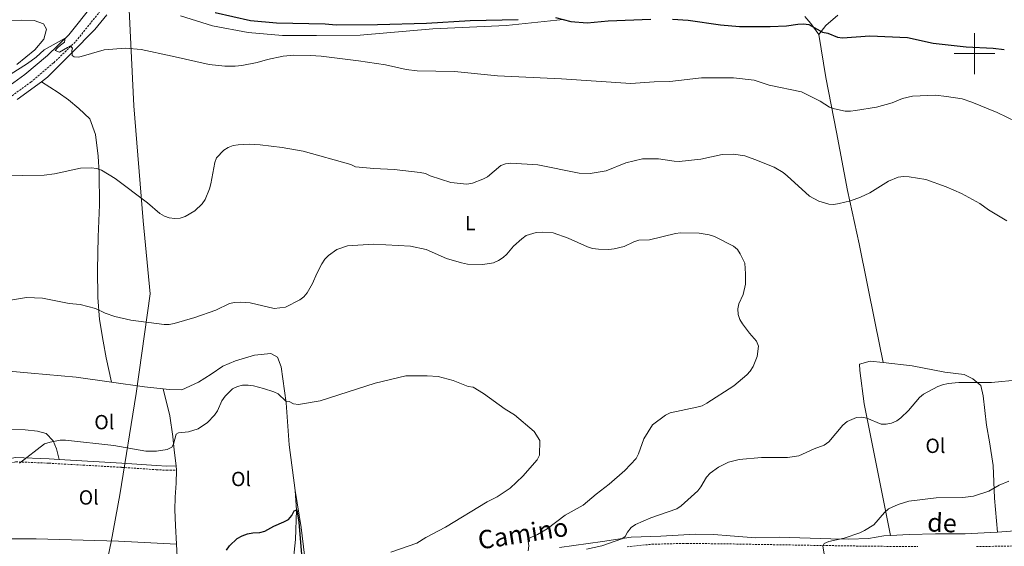
# Model space of a CAD drawing. Units: metres. Extents: x 565793 to 570277, y 4712156 to 4715170.
# Drawn here: x 568533 to 569015, y 4714259 to 4714517 of the extents above; entities that cross this region are included whole.
import ezdxf
from ezdxf.enums import TextEntityAlignment as Align

# ---------------------------------------------------------------- set-up
doc = ezdxf.new("R2010")
doc.units = ezdxf.units.M
doc.header["$MEASUREMENT"] = 0
doc.linetypes.add('TRAZOSX2', pattern=[1.5, 1, -0.5])
for name, color, linetype, lineweight in [('Level 1', 19, 'Continuous', 0), ('Level 21', 19, 'Continuous', 0), ('Level 36', 19, 'Continuous', 40), ('Level 37', 92, 'Continuous', 0), ('Level 4', 36, 'Continuous', 30), ('Level 44', 19, 'Continuous', 0), ('Level 5', 36, 'Continuous', 0), ('Level 63', 7, 'Continuous', 0)]:
    doc.layers.add(name, color=color, linetype=linetype, lineweight=lineweight)
doc.styles.add('Arial', font='ARIAL.TTF', dxfattribs={"height": 0.2})

msp = doc.modelspace()

# ---------------------------------------------------------------- linework, layer by layer
at = {"layer": 'Level 1', "color": 19, "linetype": 'Continuous', "lineweight": 0, "ltscale": 0.5}
msp.add_polyline3d([(568487.49, 4713752.03, 485.13), (568490.24, 4713765.26, 485.01), (568497.97, 4713810.54, 474.72), (568509.42, 4713880.12, 467.46), (568514.63, 4713912.91, 465.4), (568515.52, 4713918.53, 465.02), (568515.87, 4713920.34, 464.2), (568518.02, 4713931.38, 465.08), (568545.45, 4714086.82, 466.15), (568559.32, 4714159.59, 474.26), (568564.55, 4714190.12, 473.65), (568572.41, 4714234.51, 474.73), (568574.91, 4714247.23, 474.98), (568577.78, 4714261.35, 476.21), (568582.03, 4714284.25, 478.64), (568589.99, 4714333.86, 483.44), (568596.94, 4714382.57, 486.35), (568593.37, 4714418.27, 489.25), (568588.96, 4714474.42, 492.89), (568586.21, 4714528.3, 497.04)], dxfattribs=at)
at = {"layer": 'Level 21', "color": 19, "linetype": 'TRAZOSX2', "lineweight": 0}
for points in [[(568356.46, 4714392.62, 483.43), (568371.82, 4714398.72, 484.48), (568419.98, 4714417.54, 487.29), (568456.49, 4714433.59, 489.16), (568486.74, 4714451.37, 490.65), (568518.39, 4714471.44, 491.96), (568538.55, 4714486.07, 493.18), (568549.77, 4714495.55, 494.3), (568560.58, 4714506.02, 495.24), (568572.62, 4714521.03, 496.36)], [(568526.83, 4714262.86, 478.44), (568524.93, 4714269.34, 478.91), (568522.57, 4714280.66, 479.31), (568522.27, 4714286.93, 479.77), (568522.32, 4714291.7, 479.97), (568523.59, 4714295.39, 480.03), (568525.56, 4714298.29, 480.03), (568528.58, 4714299.85, 480.03), (568531.23, 4714300.44, 480.1), (568547.38, 4714299.75, 480.1), (568582.93, 4714297.73, 480.17), (568599.87, 4714296.59, 479.64), (568604.9, 4714296.28, 478.98), (568609.67, 4714296.32, 478.52)], [(568830.19, 4714258.91, 491.61), (568842.12, 4714260.12, 492.33), (568859.25, 4714260.57, 493.12), (568882.11, 4714260.26, 494.25), (568918.21, 4714259.64, 494.97), (568946.5, 4714259.21, 495.96), (568972.38, 4714258.96, 497.2)], [(569000.91, 4714258.97, 497.61), (569028.35, 4714259.46, 497.7)]]:
    msp.add_polyline3d(points, dxfattribs=at)
at = {"layer": 'Level 21', "color": 19, "linetype": 'Continuous', "lineweight": 0}
for points in [[(568568.72, 4714523.73, 496.36), (568557.08, 4714509.22, 495.24), (568546.6, 4714499.06, 494.3), (568535.63, 4714489.79, 493.18), (568515.73, 4714475.36, 491.96)], [(568520.18, 4714287.59, 479.8), (568520.22, 4714292.06, 479.97), (568521.7, 4714296.34, 480.03), (568524.12, 4714299.91, 480.03), (568527.86, 4714301.84, 480.03), (568531.05, 4714302.55, 480.1), (568547.48, 4714301.85, 480.1), (568552.44, 4714301.57, 480.11)], [(568552.44, 4714301.57, 480.11), (568583.06, 4714299.83, 480.17), (568600.01, 4714298.69, 479.64), (568604.96, 4714298.38, 478.98), (568609.65, 4714298.42, 478.52)]]:
    msp.add_polyline3d(points, dxfattribs=at)
at = {"layer": 'Level 36', "color": 92, "linetype": 'Continuous', "lineweight": 0}
for points in [[(568531.69, 4714494.69, 496.2), (568540.52, 4714501.86, 497.13), (568544.82, 4714507.07, 497.41), (568546.24, 4714511.93, 497.98), (568544.77, 4714514.57, 498.26), (568540.16, 4714516.24, 499), (568534.03, 4714516.3, 499.1), (568514.77, 4714515.99, 499.75)], [(568543.72, 4714486.27, 494.03), (568546.64, 4714488.42, 494.24), (568558.38, 4714500.18, 494.98), (568569.88, 4714511.7, 495.82), (568575.7, 4714518.9, 497.04)], [(568611.71, 4714518.42, 496.38), (568627.42, 4714513.51, 496.38), (568644.77, 4714510.34, 496.29), (568661.51, 4714508.81, 496.1), (568678.27, 4714508.77, 496.38), (568699.53, 4714509.06, 497.04), (568735.07, 4714512.09, 497.79), (568770.98, 4714513.74, 498.91), (568798.89, 4714516.59, 500.41)], [(568917.03, 4714518.19, 500.55), (568920.02, 4714514.75, 500.45), (568923.93, 4714509.32, 499.82)], [(568923.93, 4714509.32, 499.82), (568927.27, 4714513.71, 500.03), (568933.15, 4714518.74, 500.87)], [(568955.36, 4714349.04, 486.77), (568951.39, 4714368.22, 486.66), (568943.6, 4714406.95, 487.07), (568937.86, 4714433.02, 490.42), (568932.46, 4714461.6, 493.66), (568927.3, 4714488.36, 497.42), (568923.93, 4714509.32, 499.82)], [(568531.9, 4714477.56, 493.21), (568543.72, 4714486.27, 494.03)], [(568543.72, 4714486.27, 494.03), (568551.8, 4714480.94, 493.56), (568556.89, 4714477.38, 493.1), (568561.97, 4714473.21, 492.72), (568567.42, 4714468.03, 492.35), (568570.1, 4714460.37, 491.6), (568571.5, 4714449.85, 490.48), (568571.92, 4714441.72, 489.73), (568572.14, 4714426.09, 488.89), (568571.49, 4714410.34, 487.39), (568571.08, 4714394.21, 485.9), (568571.2, 4714380.7, 485.15), (568572.1, 4714370.07, 484.4), (568573.87, 4714359.42, 483.84), (568575.41, 4714351.28, 483.84), (568577.99, 4714339.42, 483.81)], [(568667.71, 4714286.4, 476.56), (568664.93, 4714308.81, 478.34), (568663.38, 4714329.34, 479.65), (568660.93, 4714346.87, 481.89), (568659.22, 4714351.64, 482.27), (568655.86, 4714353.42, 482.83), (568647.85, 4714352.5, 482.83), (568638.57, 4714349.84, 482.83), (568632.42, 4714347.15, 482.73), (568626.63, 4714343.33, 482.83), (568620.59, 4714339.38, 482.92), (568612.42, 4714335.59, 483.39), (568606.17, 4714335.77, 483.58), (568603.3, 4714336.1, 482.85)], [(568958.86, 4714264.37, 495.46), (568946.13, 4714328.72, 488.43), (568943.91, 4714345.03, 486.97), (568943.71, 4714348.12, 486.55), (568948.94, 4714349.66, 486.55), (568955.36, 4714349.04, 486.77)], [(568955.36, 4714349.04, 486.77), (568969.46, 4714347.29, 487.39), (568985.49, 4714344.2, 487.91), (568994.98, 4714343.1, 488.54), (568999.27, 4714341.03, 488.96), (569003.1, 4714337.7, 489.58), (569004.23, 4714332.63, 490.31), (569005.81, 4714318.3, 491.25), (569007.41, 4714310.27, 491.78), (569009.06, 4714298.6, 492.82), (569009.75, 4714282.61, 494.39), (569011.3, 4714266.11, 496.42)], [(568577.99, 4714339.42, 483.81), (568560.71, 4714341.84, 483.67), (568538.6, 4714343.81, 483.39), (568526.1, 4714344.93, 483.76), (568518.98, 4714345.13, 483.67), (568513.83, 4714343.3, 483.67), (568512.92, 4714340.06, 483.58), (568513.48, 4714333.3, 483.3), (568513.93, 4714327.67, 483.02), (568513.46, 4714318.17, 482.83), (568513.12, 4714317.56, 482.81)], [(568603.3, 4714336.1, 482.85), (568594.18, 4714337.14, 483.95), (568577.99, 4714339.42, 483.81)], [(568603.3, 4714336.1, 482.85), (568606.52, 4714322.98, 481.37), (568607.92, 4714312.84, 480.25), (568608.61, 4714306.08, 479.32), (568609.65, 4714298.42, 478.52)], [(568513.52, 4714315.55, 482.48), (568528.04, 4714316.36, 481.14), (568535.67, 4714316.03, 480.77), (568541.79, 4714315.47, 480.3), (568546.03, 4714314.31, 480.02), (568549.5, 4714310.65, 479.92), (568551.08, 4714306.75, 479.92), (568552.44, 4714301.57, 480.11)], [(568609.65, 4714298.42, 478.52), (568609.67, 4714296.32, 478.52)], [(568609.67, 4714296.32, 478.52), (568609.61, 4714290.07, 477.86), (568609.04, 4714283.07, 477.11), (568608.98, 4714276.94, 476.65), (568609.28, 4714269.31, 476.08), (568609.69, 4714260.18, 475.9)], [(568609.69, 4714260.18, 475.9), (568610, 4714254.05, 475.52), (568610.82, 4714247.91, 475.34), (568611.9, 4714243.65, 475.34), (568614.14, 4714241.75, 475.24), (568620.64, 4714241.81, 475.06), (568627.28, 4714242.87, 474.68), (568634.66, 4714243.68, 474.4), (568639.42, 4714243.76, 474.03), (568648.14, 4714241.17, 474.12), (568652.98, 4714236.87, 474.59), (568656.58, 4714233.83, 474.78), (568660.45, 4714233.55, 474.96), (568664.99, 4714237.38, 475.43), (568666.47, 4714248.37, 475.15), (568667.99, 4714262.49, 474.96), (568668.5, 4714276.74, 475.43), (568667.71, 4714286.4, 476.56)], [(568667.71, 4714286.4, 476.56), (568670.79, 4714268.36, 476.75), (568672.28, 4714254.84, 477.03)], [(568797, 4714258.5, 486.57), (568818.16, 4714261.55, 488.72), (568832.18, 4714263.53, 490.5), (568846.57, 4714264.15, 491.24), (568863.59, 4714265.11, 492.64), (568872.46, 4714264.89, 493.21), (568880.46, 4714264.19, 493.86), (568892.96, 4714263.19, 494.7), (568904.46, 4714263.58, 494.7), (568919.58, 4714263.17, 494.7), (568929.8, 4714262.76, 494.7), (568938.48, 4714262.67, 495.12), (568948.15, 4714262.97, 495.33), (568955.75, 4714264.17, 495.33), (568958.86, 4714264.37, 495.46)], [(568958.86, 4714264.37, 495.46), (568968.1, 4714264.96, 495.85), (568980.99, 4714265.17, 496.58), (568995.42, 4714265.21, 496.58), (569007.9, 4714265.85, 496.37), (569011.3, 4714266.11, 496.42)], [(569011.3, 4714266.11, 496.42), (569021.8, 4714266.88, 496.58), (569035.1, 4714266.53, 496.79), (569045.44, 4714265.69, 496.79), (569051.82, 4714263.28, 496.9), (569054.54, 4714260.41, 497.23)], [(568609.69, 4714260.18, 475.9), (568581.44, 4714261.7, 476.08), (568541.19, 4714262.72, 477.58), (568526.83, 4714262.86, 478.44)]]:
    msp.add_polyline3d(points, dxfattribs=at)
at = {"layer": 'Level 4', "color": 36, "linetype": 'Continuous', "lineweight": 30}
for points in [[(568628.7, 4714520.17, 500), (568646, 4714516.11, 500), (568658.64, 4714515.09, 500), (568682.43, 4714514.51, 500), (568687.87, 4714514.1, 500), (568708.08, 4714514.15, 500), (568731.94, 4714514.85, 500), (568753.32, 4714516.25, 500), (568776.83, 4714516.68, 500)], [(568795.06, 4714517.71, 500), (568802.61, 4714515.75, 500), (568810.58, 4714515.11, 500), (568820.91, 4714515.99, 500), (568841.76, 4714516.8, 500)], [(568852.26, 4714516.82, 500), (568860.05, 4714516.29, 500), (568875.78, 4714514.07, 500), (568885.07, 4714513.27, 500), (568900.02, 4714513.17, 500), (568908.14, 4714513.62, 500), (568913.62, 4714514.42, 500), (568916.33, 4714514.49, 500), (568919.04, 4714514.2, 500), (568925.67, 4714510.43, 500), (568928.21, 4714509.94, 500), (568932.98, 4714507.98, 500), (568935.46, 4714507.65, 500), (568948.76, 4714508.68, 500), (568967.3, 4714507.88, 500), (568979.83, 4714505.02, 500), (568995.88, 4714503.33, 500), (569009.22, 4714502.69, 500), (569014.59, 4714501.95, 500)], [(568634.21, 4714257.17, 475), (568635.72, 4714259.4, 475), (568639.48, 4714262.94, 475), (568641.81, 4714264.32, 475), (568644.4, 4714265.24, 475), (568647, 4714265.77, 475), (568650.47, 4714265.91, 475), (568652.88, 4714266.55, 475), (568657.4, 4714268.99, 475), (568662.32, 4714271.01, 475), (568664.48, 4714272.28, 475), (568666.2, 4714274.16, 475), (568667.35, 4714276.41, 475), (568668.58, 4714276.89, 475), (568669.58, 4714270.96, 475), (568670.9, 4714255.15, 475)]]:
    msp.add_polyline3d(points, dxfattribs=at)
at = {"layer": 'Level 5', "color": 36, "linetype": 'Continuous', "lineweight": 0}
for points in [[(568523.55, 4714486.61, 495), (568536.87, 4714495.21, 495), (568541.14, 4714498.3, 495), (568544.96, 4714501.88, 495), (568555.23, 4714507.58, 495), (568554.94, 4714505.52, 495), (568553.09, 4714504.06, 495), (568551.58, 4714502.81, 495), (568550.47, 4714501.47, 495), (568552.55, 4714500.7, 495), (568556.5, 4714502.97, 495), (568557.83, 4714503.73, 495), (568558.89, 4714502.66, 495), (568558.5, 4714501.45, 495), (568558.76, 4714499.11, 495), (568559.75, 4714498.49, 495), (568562.04, 4714498.19, 495), (568574.38, 4714501.77, 495), (568584.73, 4714502.73, 495), (568592.5, 4714501.92, 495), (568607.71, 4714498.82, 495), (568625.7, 4714494.6, 495), (568633.45, 4714493.83, 495), (568638.45, 4714493.78, 495), (568641.62, 4714494.18, 495), (568649.2, 4714495.6, 495), (568654.33, 4714497.12, 495), (568661.99, 4714498.77, 495), (568667.07, 4714499.17, 495), (568675.32, 4714499.07, 495), (568680.43, 4714498.78, 495), (568698.74, 4714496.48, 495), (568711.92, 4714494.44, 495), (568722.07, 4714492.18, 495), (568727.52, 4714491.65, 495), (568745.68, 4714491.25, 495), (568766.78, 4714489.13, 495), (568797.98, 4714487.65, 495), (568831.89, 4714485.45, 495), (568843.28, 4714486.19, 495), (568851.02, 4714486.31, 495), (568866.43, 4714488.12, 495), (568882.18, 4714488.16, 495), (568892.28, 4714486.94, 495), (568899.64, 4714484.57, 495), (568915.35, 4714481.36, 495), (568924.54, 4714476.7, 495), (568929.13, 4714473.84, 495), (568931.55, 4714472.94, 495), (568936.84, 4714471.93, 495), (568939.34, 4714471.81, 495), (568941.85, 4714472.11, 495), (568952.04, 4714473.77, 495), (568959.69, 4714475.89, 495), (568964.74, 4714477.98, 495), (568969.68, 4714479.22, 495), (568980.86, 4714479.65, 495), (568986.29, 4714479.09, 495), (568993.99, 4714477.85, 495), (568998.76, 4714476.26, 495), (569011.06, 4714471.16, 495), (569020.58, 4714466.56, 495)], [(568523.88, 4714440.22, 490), (568545, 4714440.52, 490), (568550.15, 4714441.16, 490), (568562.88, 4714444.07, 490), (568568, 4714444.23, 490), (568570.72, 4714443.78, 490), (568573.13, 4714443.06, 490), (568579.81, 4714438.98, 490), (568595.61, 4714426.96, 490), (568601.68, 4714421.85, 490), (568603.89, 4714420.57, 490), (568606.24, 4714419.71, 490), (568608.92, 4714419.38, 490), (568611.58, 4714419.56, 490), (568613.95, 4714420.33, 490), (568618.68, 4714423.1, 490), (568622.29, 4714426.62, 490), (568623.73, 4714428.71, 490), (568625.83, 4714433.84, 490), (568626.57, 4714436.33, 490), (568628.52, 4714446.74, 490), (568629.39, 4714449.09, 490), (568632.83, 4714452.81, 490), (568634.98, 4714454.15, 490), (568637.44, 4714455, 490), (568639.96, 4714455.43, 490), (568645.51, 4714455.7, 490), (568650.69, 4714455.35, 490), (568661.46, 4714454.04, 490), (568671.76, 4714452.35, 490), (568695.05, 4714445.75, 490), (568697.31, 4714444.67, 490), (568706.24, 4714443.84, 490), (568716.16, 4714443.35, 490), (568728.93, 4714441.9, 490), (568731.47, 4714441.41, 490), (568733.88, 4714440.26, 490), (568743.86, 4714437.06, 490), (568751.78, 4714436.16, 490), (568754.58, 4714436.68, 490), (568759.58, 4714438.57, 490), (568761.78, 4714439.81, 490), (568768.3, 4714445.23, 490), (568770.66, 4714446.14, 490), (568773.32, 4714446.51, 490), (568786.44, 4714445.67, 490), (568806.74, 4714441.54, 490), (568811.98, 4714441.31, 490), (568819.81, 4714442.72, 490), (568829.57, 4714446.61, 490), (568837.61, 4714448.51, 490), (568845.46, 4714448.52, 490), (568853.14, 4714447.38, 490), (568855.66, 4714447.32, 490), (568866.1, 4714448.4, 490), (568876.62, 4714450.64, 490), (568882.08, 4714450.87, 490), (568887.62, 4714449.94, 490), (568892.55, 4714448.27, 490), (568902.02, 4714444.42, 490), (568906.44, 4714441.9, 490), (568908.44, 4714440.28, 490), (568919.33, 4714430.33, 490), (568923.9, 4714427.81, 490), (568928.72, 4714426.34, 490), (568931.22, 4714426.23, 490), (568933.84, 4714426.68, 490), (568939.33, 4714427.99, 490), (568944.28, 4714429.78, 490), (568948.76, 4714431.97, 490), (568957.97, 4714437.56, 490), (568962.65, 4714439.62, 490), (568965.25, 4714439.9, 490)], [(568965.25, 4714439.9, 490), (568968.05, 4714439.77, 490), (568976.15, 4714438.39, 490), (568986.11, 4714434.85, 490), (568993.63, 4714431.67, 490), (569002.6, 4714426.75, 490), (569006.9, 4714423.54, 490), (569015.89, 4714418.26, 490)], [(568528.64, 4714379.5, 485), (568536.45, 4714380.76, 485), (568544.22, 4714380.44, 485), (568557.25, 4714377.83, 485), (568562.65, 4714377.37, 485), (568570.09, 4714375.4, 485), (568574.92, 4714373.09, 485), (568579.67, 4714371.4, 485), (568587.38, 4714369.76, 485), (568603.69, 4714367.58, 485), (568606.19, 4714367.55, 485), (568608.64, 4714368.08, 485), (568618.74, 4714370.99, 485), (568628.92, 4714374.52, 485), (568635.72, 4714377.81, 485), (568638.19, 4714378.31, 485), (568640.83, 4714378.51, 485), (568645.81, 4714378.1, 485), (568657.48, 4714375.46, 485), (568663.08, 4714375.96, 485), (568670.02, 4714379.69, 485), (568672.05, 4714381.16, 485), (568673.72, 4714383.02, 485), (568676.31, 4714387.59, 485), (568678.32, 4714392.42, 485), (568680.86, 4714397.18, 485), (568682.33, 4714399.45, 485), (568684.05, 4714401.27, 485), (568688.22, 4714404.24, 485), (568693.34, 4714406.08, 485), (568706.02, 4714406.78, 485), (568724.25, 4714405.83, 485), (568731.85, 4714404.16, 485), (568741.74, 4714399.87, 485), (568749.21, 4714397.68, 485), (568752, 4714397.11, 485), (568759.61, 4714396.95, 485), (568764.79, 4714397.73, 485), (568767.25, 4714398.87, 485), (568769.49, 4714400.28, 485), (568771.36, 4714401.94, 485), (568774.6, 4714405.85, 485), (568778.62, 4714409.48, 485), (568780.78, 4714411.05, 485), (568785.62, 4714412.46, 485), (568788.84, 4714412.77, 485), (568793.91, 4714412.3, 485), (568801.3, 4714409.69, 485), (568810.82, 4714405.47, 485), (568813.21, 4714404.72, 485), (568816.14, 4714404.41, 485), (568821.2, 4714404.27, 485), (568823.84, 4714404.57, 485), (568828.74, 4714405.77, 485), (568833.45, 4714408.02, 485), (568835.83, 4714408.79, 485), (568841.01, 4714409.02, 485), (568853.8, 4714412.09, 485), (568856.29, 4714412.43, 485), (568865.31, 4714412.16, 485), (568870.29, 4714411.37, 485), (568872.8, 4714410.63, 485), (568882.08, 4714405.79, 485), (568884.12, 4714404.26, 485), (568885.48, 4714402.16, 485), (568887.74, 4714397.47, 485), (568888.03, 4714392.35, 485), (568887.95, 4714387.32, 485), (568886.81, 4714382.27, 485), (568884.68, 4714377.69, 485), (568884.29, 4714375.22, 485), (568884.51, 4714372.45, 485), (568885.22, 4714370.05, 485), (568886.51, 4714367.87, 485), (568889.94, 4714363.31, 485), (568893.41, 4714359.41, 485), (568894.3, 4714356.93, 485), (568893.75, 4714351.84, 485), (568891.7, 4714347.07, 485)], [(568891.7, 4714347.07, 485), (568890.35, 4714344.76, 485), (568888.67, 4714342.9, 485), (568882.29, 4714337.51, 485), (568869.09, 4714329.04, 485), (568866.87, 4714327.88, 485), (568864.23, 4714327.13, 485), (568851.11, 4714324.36, 485), (568848.86, 4714323.26, 485), (568842.49, 4714318.55, 485), (568838.36, 4714311.74, 485), (568835.72, 4714304.32, 485), (568834.5, 4714302.13, 485), (568829.03, 4714296.15, 485), (568821.29, 4714289.45, 485), (568814.94, 4714284.57, 485), (568808.69, 4714279.27, 485), (568799.76, 4714274.33, 485), (568791.07, 4714267.59, 485), (568786.36, 4714264.98, 485), (568781.6, 4714262.85, 485), (568781.98, 4714259.43, 485), (568781.66, 4714256.95, 485)], [(568664.87, 4714329.93, 480), (568666.94, 4714328.81, 480), (568669.42, 4714328.42, 480), (568679.98, 4714330.17, 480), (568706.93, 4714338.83, 480), (568721.92, 4714342.39, 480), (568732.4, 4714342.46, 480), (568737.64, 4714342.17, 480), (568745.09, 4714340.14, 480), (568752.4, 4714337.28, 480), (568754.9, 4714336.98, 480), (568759.86, 4714333.91, 480), (568770.41, 4714326.21, 480), (568774.97, 4714323.34, 480), (568784.69, 4714315.29, 480), (568787.48, 4714310.92, 480), (568787.21, 4714303.7, 480), (568786.21, 4714301.36, 480), (568779.19, 4714293.49, 480), (568773, 4714287.62, 480), (568766.57, 4714283.25, 480), (568761.67, 4714280.82, 480), (568741.35, 4714268.52, 480), (568731.72, 4714263.44, 480), (568727.33, 4714260.67, 480), (568714.54, 4714256.31, 480)], [(568533.01, 4714299.72, 480), (568545.22, 4714309.23, 480), (568547.91, 4714310.11, 480), (568552.85, 4714311.03, 480), (568555.48, 4714311.05, 480), (568579.04, 4714308.4, 480), (568594.7, 4714305.59, 480), (568599.91, 4714305.61, 480), (568605.18, 4714306.39, 480), (568607.44, 4714307.64, 480), (568608.24, 4714309.1, 480), (568609.51, 4714314.01, 480), (568610.66, 4714314.6, 480), (568615.6, 4714315.14, 480), (568620.39, 4714316.6, 480), (568624.87, 4714319.62, 480), (568628.33, 4714323.31, 480), (568629.82, 4714325.43, 480), (568632, 4714330.31, 480), (568633.51, 4714332.48, 480), (568637.1, 4714336.07, 480), (568639.54, 4714337.29, 480), (568641.98, 4714337.83, 480), (568644.78, 4714337.87, 480), (568647.34, 4714337.57, 480), (568652.24, 4714336.33, 480), (568657.28, 4714334.72, 480), (568659.54, 4714333.65, 480), (568663.27, 4714330.15, 480), (568664.87, 4714329.93, 480)], [(569021.79, 4714340.56, 490), (569008.26, 4714339.24, 490), (568992.27, 4714339.26, 490), (568987.17, 4714338.72, 490), (568984.42, 4714338.1, 490), (568982.07, 4714337.23, 490), (568975.06, 4714333.48, 490), (568973.12, 4714331.89, 490), (568967.78, 4714325.54, 490), (568963.98, 4714321.91, 490), (568961.95, 4714320.4, 490), (568959.41, 4714319.28, 490), (568956.85, 4714318.82, 490), (568954.36, 4714318.91, 490), (568947.38, 4714321.82, 490), (568944.85, 4714322.27, 490), (568942.23, 4714322.17, 490), (568937.67, 4714320.06, 490), (568935.59, 4714318.32, 490), (568928.84, 4714310.15, 490), (568926.51, 4714308.64, 490), (568921.57, 4714306.76, 490), (568914.17, 4714303.35, 490), (568908.55, 4714302.54, 490), (568895.78, 4714302.5, 490), (568884.86, 4714301.49, 490), (568879.75, 4714300.33, 490), (568874.88, 4714297.86, 490), (568870.68, 4714294.88, 490), (568868.93, 4714292.91, 490), (568866.22, 4714288.15, 490), (568864.66, 4714286.2, 490), (568856.52, 4714278.92, 490), (568854.48, 4714277.47, 490), (568841.7, 4714272.99, 490), (568834.24, 4714269.75, 490), (568832.09, 4714268.25, 490), (568830.37, 4714266.11, 490), (568829.17, 4714263.84, 490), (568827.62, 4714262.79, 490), (568817.76, 4714259.37, 490), (568810.28, 4714257.73, 490)], [(569016.88, 4714291.03, 495), (569012.01, 4714288.99, 495), (569007.06, 4714286.16, 495), (568999.45, 4714283.65, 495), (568994.31, 4714282.91, 495), (568981.33, 4714282.82, 495), (568967.88, 4714281.19, 495), (568962.63, 4714279.55, 495), (568957.93, 4714277.42, 495), (568956.07, 4714275.7, 495), (568950.73, 4714269.57, 495), (568946.24, 4714266.85, 495), (568944, 4714265.74, 495), (568936.32, 4714263.06, 495), (568928.78, 4714261.45, 495), (568926.48, 4714260.49, 495), (568925.92, 4714259.27, 495), (568926.51, 4714255.49, 495)]]:
    msp.add_polyline3d(points, dxfattribs=at)
at = {"layer": 'Level 63', "linetype": 'Continuous', "lineweight": 0}
for points in [[(569000.01, 4714490.01), (569000.01, 4714510.01)], [(568990.01, 4714500.01), (569010.01, 4714500.01)]]:
    msp.add_lwpolyline(points, dxfattribs=at)

# ---------------------------------------------------------------- texts
at = {"layer": 'Level 37', "color": 92, "linetype": 'Continuous', "lineweight": 0, "style": 'Arial'}
for s, p in [('L', (568753.46, 4714417.13, 487.56)), ('Ol', (568574.44, 4714319.83, 481.3)), ('Ol', (568980.9, 4714308.26, 492.03)), ('Ol', (568641.32, 4714292.04, 477.43)), ('Ol', (568566.83, 4714283.01, 478.4))]:
    msp.add_text(s, height=7, dxfattribs=at).set_placement(p, align=Align.MIDDLE_CENTER)
at = {"layer": 'Level 44', "color": 19, "linetype": 'Continuous', "lineweight": 0, "style": 'Arial'}
for s, rotation, p in [('de', -2.2583, (568983.84, 4714263.33, 496.8)), ('Camino', 8.8216, (568780.31, 4714258.16, 484.48))]:
    msp.add_text(s, height=9, rotation=rotation, dxfattribs=at).set_placement(p, align=Align.BOTTOM_CENTER)

doc.saveas('drawing.dxf')
